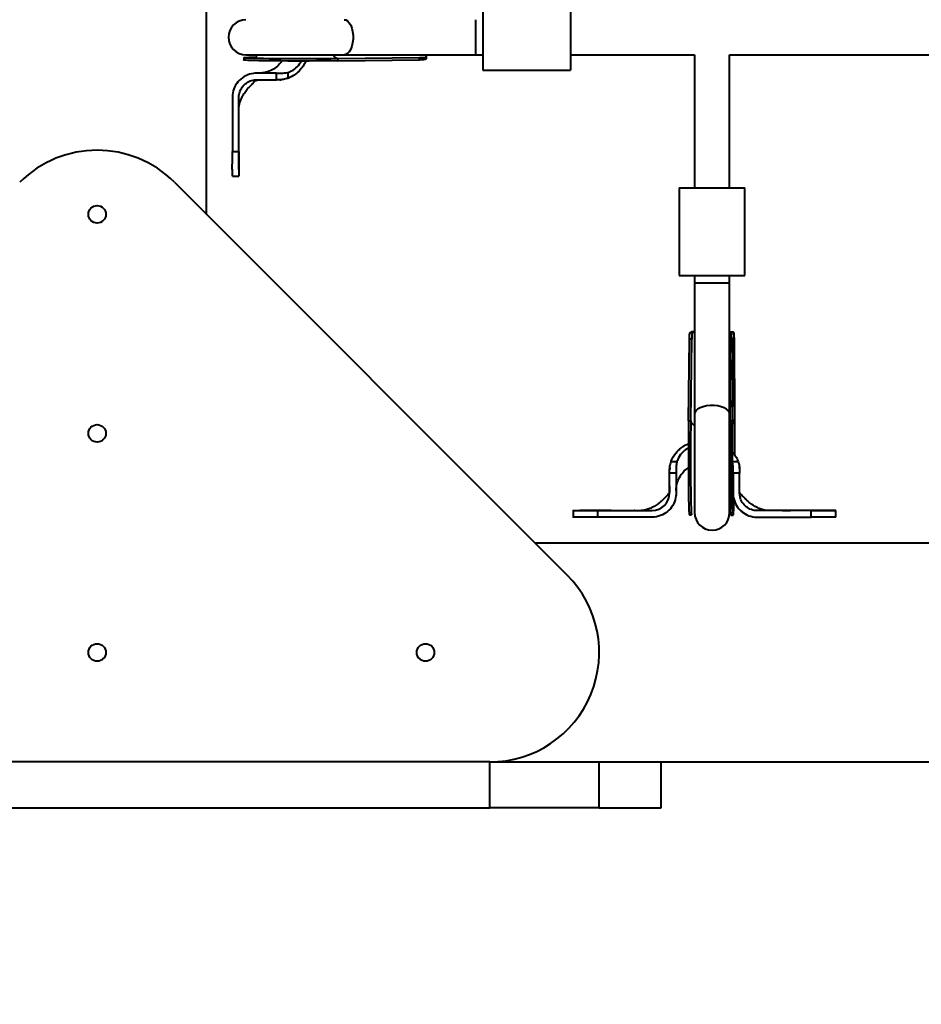
# Model space of a CAD drawing. Units: millimetres. Extents: x -36015 to -13527, y -30042 to -12977.
# Drawn here: x -26209 to -25797, y -24864 to -24414 of the extents above; entities that cross this region are included whole.
import ezdxf

# ---------------------------------------------------------------- set-up
doc = ezdxf.new("R2010")
doc.units = ezdxf.units.MM
doc.styles.add('style1', font='arialbd_0.ttf', dxfattribs={"width": 0.8})
doc.dimstyles.new('1-50', dxfattribs={"dimtxt": 1100, "dimasz": 200, "dimexe": 100, "dimexo": 0, "dimgap": 300, "dimtad": 1, "dimtxsty": 'style1', "dimcen": 300, "dimclrd": 7, "dimclre": 7, "dimclrt": 7, "dimadec": 1, "dimazin": 2, "dimtfac": 1, "dimtmove": 0, "dimatfit": 2, "dimfxl": 0, "dimlwd": 25, "dimlwe": 18, "dimarcsym": 0})

# ---------------------------------------------------------------- blocks, each defined once
blk = doc.blocks.new('*D10')
at = {"color": 7, "lineweight": 18, "transparency": 16777216}
for p, q in [((-30341.59, -20508.13), (-30341.59, -28143.5)), ((-20242.35, -21885.84), (-20242.35, -28143.5))]:
    blk.add_line(p, q, dxfattribs=at)
at = {"color": 7, "lineweight": 25, "transparency": 16777216}
blk.add_line((-30141.59, -28043.5), (-20442.35, -28043.5), dxfattribs=at)
at = {"color": 7, "transparency": 16777216}
for points in [[(-30141.59, -28010.17), (-30141.59, -28076.83), (-30341.59, -28043.5)], [(-20442.35, -28010.17), (-20442.35, -28076.83), (-20242.35, -28043.5)]]:
    blk.add_solid(points, dxfattribs=at)
at = {"layer": 'Defpoints', "color": 0, "transparency": 16777216}
for p in [(-30341.59, -20508.13), (-20242.35, -21885.84), (-20242.35, -28043.5)]:
    blk.add_point(p, dxfattribs=at)
at = {"color": 7, "transparency": 16777216, "insert": (-25587.5, -27181.87), "char_height": 1100, "attachment_point": 5, "style": 'style1'}
blk.add_mtext('10100', dxfattribs=at)
blk = doc.blocks.new('*D11')
at = {"color": 7, "lineweight": 18, "transparency": 16777216}
for p, q in [((-23569.12, -14693.67), (-32503.5, -14693.67)), ((-29073.52, -24753.06), (-32503.5, -24753.06))]:
    blk.add_line(p, q, dxfattribs=at)
at = {"color": 7, "lineweight": 25, "transparency": 16777216}
blk.add_line((-32403.5, -24553.06), (-32403.5, -14893.67), dxfattribs=at)
at = {"color": 7, "transparency": 16777216}
for points in [[(-32436.83, -14893.67), (-32370.17, -14893.67), (-32403.5, -14693.67)], [(-32436.83, -24553.06), (-32370.17, -24553.06), (-32403.5, -24753.06)]]:
    blk.add_solid(points, dxfattribs=at)
at = {"layer": 'Defpoints', "color": 0, "transparency": 16777216}
for p in [(-32403.5, -14693.67), (-23569.12, -14693.67), (-29073.52, -24753.06)]:
    blk.add_point(p, dxfattribs=at)
at = {"color": 7, "transparency": 16777216, "insert": (-33265.13, -19234.5), "char_height": 1100, "attachment_point": 5, "rotation": 90, "style": 'style1'}
blk.add_mtext('10100', dxfattribs=at)
blk = doc.blocks.new('*D12')
at = {"color": 7, "lineweight": 18, "transparency": 16777216}
for p, q in [((-31875.93, -20660), (-31875.93, -30041.5)), ((-18161.96, -21969.19), (-18161.96, -30041.5))]:
    blk.add_line(p, q, dxfattribs=at)
at = {"color": 7, "lineweight": 25, "transparency": 16777216}
blk.add_line((-31675.93, -29941.5), (-18361.96, -29941.5), dxfattribs=at)
at = {"color": 7, "transparency": 16777216}
for points in [[(-31675.93, -29908.17), (-31675.93, -29974.83), (-31875.93, -29941.5)], [(-18361.96, -29908.17), (-18361.96, -29974.83), (-18161.96, -29941.5)]]:
    blk.add_solid(points, dxfattribs=at)
at = {"layer": 'Defpoints', "color": 0, "transparency": 16777216}
for p in [(-31875.93, -20660), (-18161.96, -21969.19), (-18161.96, -29941.5)]:
    blk.add_point(p, dxfattribs=at)
at = {"color": 7, "transparency": 16777216, "insert": (-25607, -29079.87), "char_height": 1100, "attachment_point": 5, "style": 'style1'}
blk.add_mtext('13700', dxfattribs=at)
blk = doc.blocks.new('*D13')
at = {"color": 7, "lineweight": 18, "transparency": 16777216}
for p, q in [((-23378.37, -12976.92), (-34532, -12976.92)), ((-27207.5, -26253.06), (-34532, -26253.06))]:
    blk.add_line(p, q, dxfattribs=at)
at = {"color": 7, "lineweight": 25, "transparency": 16777216}
blk.add_line((-34432, -13176.92), (-34432, -26053.06), dxfattribs=at)
at = {"color": 7, "transparency": 16777216}
for points in [[(-34465.33, -13176.92), (-34398.67, -13176.92), (-34432, -12976.92)], [(-34465.33, -26053.06), (-34398.67, -26053.06), (-34432, -26253.06)]]:
    blk.add_solid(points, dxfattribs=at)
at = {"layer": 'Defpoints', "color": 0, "transparency": 16777216}
for p in [(-23378.37, -12976.92), (-34432, -26253.06), (-27207.5, -26253.06)]:
    blk.add_point(p, dxfattribs=at)
at = {"color": 7, "transparency": 16777216, "insert": (-35293.63, -19256), "char_height": 1100, "attachment_point": 5, "rotation": 90, "style": 'style1'}
blk.add_mtext('13300', dxfattribs=at)

msp = doc.modelspace()

# ---------------------------------------------------------------- linework, layer by layer
at = {"color": 7, "linetype": 'Continuous', "lineweight": 40}
for p, q in [((-26123.409, -24503.061), (-26123.409, -23453.061)), ((-25997.189, -24407.182), (-25997.189, -24437.182)), ((-25957.189, -24407.182), (-25957.189, -24437.182)), ((-26000.64, -24414.182), (-26000.64, -24430.182)), ((-26105.473, -24430.182), (-26060.506, -24430.182)), ((-26060.506, -24430.182), (-26000.64, -24430.182)), ((-26023.144, -24431.88), (-26023.149, -24430.82)), ((-26022.981, -24431.662), (-26022.985, -24430.608)), ((-26000.64, -24430.182), (-25997.189, -24430.182)), ((-25957.189, -24430.182), (-25900.531, -24430.182)), ((-25900.531, -24430.182), (-25900.531, -24490.956)), ((-25884.531, -24430.182), (-25600.531, -24430.182)), ((-25884.531, -24490.956), (-25884.531, -24430.182)), ((-26106.476, -24431.569), (-26106.472, -24432.569)), ((-26063.517, -24431.947), (-26026.251, -24431.511)), ((-26063.517, -24431.947), (-26063.513, -24432.947)), ((-26063.513, -24432.947), (-26026.247, -24432.511)), ((-26026.247, -24432.511), (-26026.251, -24431.511)), ((-26099.652, -24438.627), (-26100.652, -24438.627)), ((-26091.513, -24438.627), (-26099.652, -24438.627)), ((-26091.513, -24441.628), (-26091.513, -24438.627)), ((-26086.304, -24438.242), (-26086.304, -24440.961)), ((-25997.189, -24437.182), (-25957.189, -24437.182)), ((-26100.652, -24441.628), (-26099.652, -24441.628)), ((-26099.652, -24441.628), (-26091.513, -24441.628)), ((-26090.022, -24441.596), (-26089.302, -24441.579)), ((-26090.001, -24441.595), (-26089.304, -24441.543)), ((-26111.652, -24449.628), (-26111.652, -24474.345)), ((-26108.652, -24474.345), (-26108.652, -24449.642)), ((-26111.652, -24474.345), (-26108.652, -24474.345)), ((-26108.652, -24478.489), (-26108.652, -24485.607)), ((-26138.054, -24488.416), (-25958.765, -24667.705)), ((-26111.652, -24485.628), (-26108.652, -24485.628)), ((-25907.531, -24490.956), (-25907.531, -24530.956)), ((-25907.531, -24490.956), (-25892.531, -24490.956)), ((-25892.531, -24490.956), (-25877.531, -24490.956)), ((-25877.531, -24530.956), (-25877.531, -24490.956)), ((-25907.531, -24530.956), (-25892.531, -24530.956)), ((-25900.531, -24530.956), (-25900.531, -24534.407)), ((-25900.531, -24534.407), (-25900.531, -24594.273)), ((-25884.531, -24534.407), (-25900.531, -24534.407)), ((-25892.531, -24530.956), (-25877.531, -24530.956)), ((-25884.531, -24534.407), (-25884.531, -24530.956)), ((-25884.531, -24594.273), (-25884.531, -24534.407)), ((-25901.162, -24556.915), (-25902.228, -24556.912)), ((-25900.956, -24556.752), (-25902.009, -24556.748)), ((-25883.291, -24556.985), (-25884.352, -24556.981)), ((-25882.929, -24556.822), (-25883.984, -24556.818)), ((-25903.294, -24597.28), (-25902.858, -24560.014)), ((-25901.858, -24560.018), (-25902.858, -24560.014)), ((-25902.294, -24597.284), (-25901.858, -24560.018)), ((-25884.297, -24597.354), (-25883.861, -24560.088)), ((-25882.861, -24560.092), (-25883.861, -24560.088)), ((-25883.298, -24597.358), (-25882.861, -24560.092)), ((-25883.296, -24597.44), (-25882.847, -24559.026)), ((-25882.211, -24596.381), (-25882.396, -24559.704)), ((-25903.294, -24597.28), (-25902.294, -24597.284)), ((-25900.531, -24594.273), (-25900.531, -24639.24)), ((-25884.531, -24639.24), (-25884.531, -24594.273)), ((-25884.459, -24598.093), (-25884.299, -24597.503)), ((-25884.297, -24597.354), (-25883.298, -24597.358)), ((-25883.298, -24597.358), (-25883.296, -24597.44)), ((-25884.314, -24598.787), (-25884.531, -24598.896)), ((-25911.927, -24618.953), (-25911.944, -24619.653)), ((-25911.915, -24618.673), (-25911.928, -24619.457)), ((-25911.309, -24615.956), (-25908.591, -24615.956)), ((-25883.362, -24615.956), (-25880.643, -24615.956)), ((-25880.057, -24619.048), (-25880.07, -24618.478)), ((-25908.976, -24621.165), (-25911.976, -24621.165)), ((-25911.976, -24629.304), (-25911.976, -24621.165)), ((-25908.976, -24621.165), (-25908.976, -24629.304)), ((-25884.531, -24623.297), (-25884.377, -24623.575)), ((-25882.976, -24621.165), (-25882.976, -24629.304)), ((-25879.976, -24621.165), (-25882.976, -24621.165)), ((-25879.976, -24629.304), (-25879.976, -24621.165)), ((-25911.976, -24630.304), (-25911.976, -24629.304)), ((-25908.976, -24629.304), (-25908.976, -24630.304)), ((-25882.976, -24629.304), (-25882.976, -24630.304)), ((-25879.976, -24630.304), (-25879.976, -24629.304)), ((-25955.976, -24638.303), (-25955.976, -24641.303)), ((-25950.165, -24638.304), (-25952.902, -24638.303)), ((-25943.465, -24638.302), (-25950.099, -24638.304)), ((-25944.869, -24638.303), (-25945.263, -24638.303)), ((-25944.694, -24641.303), (-25944.694, -24638.303)), ((-25944.694, -24638.303), (-25919.976, -24638.303)), ((-25919.976, -24641.303), (-25944.694, -24641.303)), ((-25902.916, -24640.239), (-25901.916, -24640.243)), ((-25883.919, -24640.313), (-25882.919, -24640.317)), ((-25879.412, -24638.342), (-25879.084, -24638.642)), ((-25878.707, -24639.006), (-25876.953, -24640.05)), ((-25847.258, -24638.303), (-25871.976, -24638.303)), ((-25871.976, -24641.303), (-25847.258, -24641.303)), ((-25847.258, -24641.303), (-25847.258, -24638.303)), ((-25842.569, -24638.304), (-25839.461, -24638.304)), ((-25842.342, -24638.304), (-25840.099, -24638.304)), ((-25835.976, -24638.303), (-25841.255, -24638.303)), ((-25835.976, -24641.303), (-25835.976, -24638.303)), ((-25973.409, -24653.061), (-24673.409, -24653.061)), ((-25994.12, -24753.061), (-26352.698, -24753.061)), ((-25994.12, -24774.06), (-25994.12, -24753.061)), ((-25994.12, -24753.061), (-24673.409, -24753.061)), ((-25944.12, -24774.06), (-25944.12, -24753.061)), ((-25915.836, -24774.06), (-25915.836, -24753.061)), ((-26352.698, -24774.06), (-25994.12, -24774.06)), ((-25944.12, -24774.06), (-25994.12, -24774.06)), ((-25944.12, -24774.06), (-25915.836, -24774.06))]:
    msp.add_line(p, q, dxfattribs=at)
at = {"color": 7, "linetype": 'Continuous', "lineweight": 40, "flags": 128}
for points in [[(-26060.506, -24414.182), (-26059.861, -24414.287), (-26059.029, -24414.75), (-26058.266, -24415.56), (-26057.609, -24416.681), (-26057.086, -24418.058), (-26056.724, -24419.628), (-26056.539, -24421.317), (-26056.539, -24423.047), (-26056.724, -24424.736), (-26057.086, -24426.306), (-26057.609, -24427.684), (-26058.266, -24428.804), (-26059.029, -24429.614), (-26059.861, -24430.077), (-26060.506, -24430.182)], [(-26063.517, -24431.947), (-26066.647, -24431.98), (-26069.879, -24432.008), (-26073.174, -24432.029), (-26076.497, -24432.043), (-26079.807, -24432.05), (-26083.068, -24432.051), (-26086.242, -24432.045), (-26089.292, -24432.031), (-26092.183, -24432.011), (-26094.882, -24431.985), (-26097.358, -24431.952), (-26099.583, -24431.914), (-26101.531, -24431.87), (-26103.179, -24431.821), (-26104.509, -24431.768), (-26105.506, -24431.712), (-26106.157, -24431.652), (-26106.456, -24431.59), (-26106.399, -24431.526), (-26105.986, -24431.462), (-26105.223, -24431.397), (-26104.118, -24431.333), (-26102.684, -24431.27), (-26100.937, -24431.21), (-26100.353, -24431.192)], [(-26063.513, -24432.947), (-26066.643, -24432.98), (-26069.875, -24433.007), (-26073.171, -24433.028), (-26076.493, -24433.043), (-26079.803, -24433.05), (-26083.064, -24433.051), (-26086.238, -24433.044), (-26089.288, -24433.031), (-26092.179, -24433.011), (-26094.878, -24432.985), (-26097.354, -24432.952), (-26099.579, -24432.914), (-26101.527, -24432.87), (-26103.175, -24432.821), (-26104.505, -24432.768), (-26105.502, -24432.711), (-26106.153, -24432.652), (-26106.452, -24432.59), (-26106.472, -24432.569)], [(-25884.531, -24594.273), (-25884.636, -24593.628), (-25885.099, -24592.796), (-25885.909, -24592.034), (-25887.029, -24591.376), (-25888.406, -24590.853), (-25889.976, -24590.491), (-25891.666, -24590.306), (-25893.396, -24590.306), (-25895.085, -24590.491), (-25896.655, -24590.853), (-25898.032, -24591.376), (-25899.152, -24592.034), (-25899.962, -24592.796), (-25900.425, -24593.628), (-25900.531, -24594.273)], [(-25903.294, -24597.28), (-25903.327, -24600.41), (-25903.355, -24603.642), (-25903.376, -24606.938), (-25903.39, -24610.26), (-25903.397, -24613.57), (-25903.398, -24616.831), (-25903.391, -24620.005), (-25903.378, -24623.055), (-25903.358, -24625.946), (-25903.332, -24628.645), (-25903.299, -24631.121), (-25903.26, -24633.346), (-25903.217, -24635.294), (-25903.168, -24636.942), (-25903.115, -24638.272), (-25903.059, -24639.269), (-25902.999, -24639.92), (-25902.937, -24640.219), (-25902.916, -24640.239)], [(-25902.294, -24597.284), (-25902.327, -24600.414), (-25902.355, -24603.646), (-25902.376, -24606.941), (-25902.39, -24610.264), (-25902.397, -24613.574), (-25902.398, -24616.835), (-25902.391, -24620.009), (-25902.378, -24623.059), (-25902.358, -24625.95), (-25902.332, -24628.649), (-25902.299, -24631.125), (-25902.261, -24633.35), (-25902.217, -24635.298), (-25902.168, -24636.946), (-25902.115, -24638.276), (-25902.059, -24639.272), (-25901.999, -24639.924), (-25901.937, -24640.223), (-25901.916, -24640.243)], [(-25884.297, -24597.354), (-25884.331, -24600.484), (-25884.358, -24603.716), (-25884.379, -24607.012), (-25884.393, -24610.334), (-25884.401, -24613.644), (-25884.401, -24616.905), (-25884.395, -24620.079), (-25884.382, -24623.129), (-25884.362, -24626.02), (-25884.335, -24628.719), (-25884.303, -24631.195), (-25884.264, -24633.42), (-25884.22, -24635.368), (-25884.172, -24637.016), (-25884.119, -24638.346), (-25884.062, -24639.343), (-25884.003, -24639.994), (-25883.941, -24640.293), (-25883.919, -24640.313)], [(-25883.298, -24597.358), (-25883.331, -24600.488), (-25883.358, -24603.719), (-25883.379, -24607.015), (-25883.394, -24610.337), (-25883.401, -24613.648), (-25883.402, -24616.909), (-25883.395, -24620.083), (-25883.382, -24623.132), (-25883.362, -24626.023), (-25883.335, -24628.723), (-25883.303, -24631.199), (-25883.264, -24633.424), (-25883.22, -24635.372), (-25883.172, -24637.02), (-25883.119, -24638.35), (-25883.062, -24639.346), (-25883.003, -24639.998), (-25882.941, -24640.297), (-25882.877, -24640.239), (-25882.813, -24639.827), (-25882.748, -24639.064), (-25882.684, -24637.959), (-25882.621, -24636.525), (-25882.56, -24634.778), (-25882.524, -24633.553)], [(-25882.225, -24612.902), (-25882.223, -24612.59), (-25882.207, -24609.271), (-25882.198, -24605.953), (-25882.195, -24602.674), (-25882.2, -24599.471), (-25882.211, -24596.381)], [(-25884.531, -24598.225), (-25884.464, -24598.102), (-25884.459, -24598.093)]]:
    msp.add_lwpolyline(points, dxfattribs=at)
at = {"color": 7, "linetype": 'Continuous', "lineweight": 40}
for centre in [(-26173.409, -24503.061), (-26173.409, -24603.061), (-26173.409, -24703.061), (-26023.409, -24703.061)]:
    msp.add_circle(centre, 4, dxfattribs=at)
for centre, radius, start, end in [((-26105.473, -24422.182), 8, 90, 270), ((-26062.952, -24429.138), 2.865, 201.37314, 258.62136), ((-26173.409, -24523.771), 50, 45, 135), ((-25899.487, -24596.72), 2.864, 191.36126, 248.61638), ((-25884.884, -24595.952), 2.707, 303.48417, 350.87164), ((-25919.976, -24630.303), 8, 270.00008, 359.99928), ((-25892.531, -24639.24), 8, 180, 0), ((-25994.12, -24703.061), 50, 270, 45)]:
    msp.add_arc(centre, radius, start, end, dxfattribs=at)
for points, knots in [([(-26101.483, -24430.182), (-26101.488, -24430.187), (-26101.639, -24430.326), (-26101.707, -24430.426), (-26101.656, -24430.497), (-26101.638, -24430.523)], [0, 0, 0, 0, 0.0239948, 0.6486986, 1, 1, 1, 1]), ([(-26026.251, -24431.511), (-26025.753, -24431.504), (-26024.758, -24431.492), (-26023.701, -24431.426), (-26023.158, -24431.173), (-26023.089, -24430.762), (-26023.311, -24430.326), (-26023.391, -24430.168)], [0, 0, 0, 0, 0.224292, 0.448658, 0.6700049, 0.8803967, 1, 1, 1, 1]), ([(-26023.209, -24431.909), (-26023.139, -24431.888), (-26022.897, -24431.816), (-26022.939, -24431.604), (-26023.116, -24431.335), (-26023.147, -24431.289)], [0, 0, 0, 0, 0.2528806, 0.8727369, 1, 1, 1, 1]), ([(-26023.164, -24430.182), (-26023.104, -24430.279), (-26022.98, -24430.479), (-26023.023, -24430.564), (-26023.045, -24430.608)], [0, 0, 0, 0, 0.4853529, 1, 1, 1, 1]), ([(-26089.059, -24433.032), (-26089.374, -24433.499), (-26090.233, -24434.767), (-26092.195, -24436.388), (-26094.825, -24437.832), (-26097.333, -24438.494), (-26098.984, -24438.625), (-26099.597, -24438.627), (-26099.666, -24438.627)], [0, 0, 0, 0, 0.1349829, 0.3671409, 0.6026624, 0.8526687, 0.9835054, 1, 1, 1, 1]), ([(-26078.092, -24433.045), (-26078.093, -24433.047), (-26078.401, -24433.886), (-26079.376, -24435.478), (-26081.094, -24437.669), (-26083.393, -24439.672), (-26085.281, -24440.508), (-26086.304, -24440.961)], [0, 0, 0, 0, 0.0007337, 0.2276878, 0.4706466, 0.7134154, 1, 1, 1, 1]), ([(-26086.304, -24438.242), (-26085.726, -24438.031), (-26084.147, -24437.456), (-26081.859, -24435.767), (-26080.658, -24433.958), (-26080.054, -24433.047)], [0, 0, 0, 0, 0.2229754, 0.6089192, 1, 1, 1, 1]), ([(-26023.203, -24431.88), (-26023.201, -24431.997), (-26023.197, -24432.276), (-26023.777, -24432.426), (-26024.792, -24432.494), (-26025.757, -24432.505), (-26026.247, -24432.511)], [0, 0, 0, 0, 0.1899206, 0.4549728, 0.7232423, 1, 1, 1, 1]), ([(-26100.652, -24438.627), (-26100.737, -24438.628), (-26101.162, -24438.632), (-26102.816, -24438.748), (-26105.564, -24439.549), (-26108.623, -24441.744), (-26110.777, -24444.825), (-26111.587, -24447.627), (-26111.64, -24449.244), (-26111.652, -24449.628)], [0, 0, 0, 0, 0.0148094, 0.0741076, 0.2887856, 0.503468, 0.7180362, 0.933097, 1, 1, 1, 1]), ([(-26091.513, -24438.627), (-26091.428, -24438.627), (-26091.004, -24438.628), (-26090.24, -24438.623), (-26088.571, -24438.659), (-26087.271, -24438.42), (-26086.304, -24438.242)], [0, 0, 0, 0, 0.0484448, 0.2422627, 0.4360657, 1, 1, 1, 1]), ([(-26108.652, -24454.598), (-26108.637, -24454.285), (-26108.607, -24453.685), (-26108.26, -24452.154), (-26107.71, -24450.601), (-26106.997, -24449.095), (-26106.264, -24447.856), (-26105.499, -24446.738), (-26104.767, -24445.791), (-26103.814, -24444.736), (-26102.674, -24443.681), (-26101.802, -24442.767), (-26101.087, -24442.115), (-26100.639, -24441.804), (-26100.437, -24441.725), (-26100.387, -24441.706), (-26100.358, -24441.696), (-26100.334, -24441.686), (-26100.306, -24441.676), (-26100.223, -24441.647), (-26100.213, -24441.651), (-26100.108, -24441.635), (-26100.072, -24441.629), (-26099.75, -24441.626), (-26099.347, -24441.627), (-26098.999, -24441.628)], [0, 0, 0, 0, 0.1241057, 0.2380955, 0.3399154, 0.4256437, 0.508325, 0.5579077, 0.6112781, 0.6761371, 0.757217, 0.8239906, 0.864583, 0.8837841, 0.8871798, 0.8885163, 0.8896784, 0.890776, 0.8919002, 0.8944822, 0.9117916, 0.925079, 0.9328091, 0.941956, 1, 1, 1, 1]), ([(-26108.652, -24449.642), (-26108.651, -24449.55), (-26108.647, -24449.088), (-26108.52, -24447.883), (-26107.899, -24445.945), (-26106.395, -24443.839), (-26104.158, -24442.271), (-26102.116, -24441.676), (-26100.937, -24441.637), (-26100.652, -24441.628)], [0, 0, 0, 0, 0.0221058, 0.1106372, 0.2890273, 0.5028986, 0.717718, 0.9318332, 1, 1, 1, 1]), ([(-26090.434, -24441.628), (-26090.526, -24441.628), (-26090.886, -24441.628), (-26091.246, -24441.628), (-26091.513, -24441.628)], [0, 0, 0, 0, 0.2563297, 1, 1, 1, 1]), ([(-26086.304, -24440.961), (-26086.963, -24441.156), (-26088.302, -24441.552), (-26089.713, -24441.602), (-26090.43, -24441.628)], [0, 0, 0, 0, 0.4916148, 1, 1, 1, 1]), ([(-26108.635, -24455.058), (-26108.635, -24454.993), (-26108.635, -24454.862), (-26108.635, -24454.725), (-26108.636, -24454.657)], [0, 0, 0, 0, 0.4983226, 1, 1, 1, 1]), ([(-26108.651, -24474.998), (-26108.651, -24474.065), (-26108.65, -24472.113), (-26108.651, -24469.613), (-26108.652, -24468.306)], [0, 0, 0, 0, 0.4775433, 1, 1, 1, 1]), ([(-26111.652, -24485.612), (-26111.652, -24485.568), (-26111.652, -24485.479), (-26111.652, -24484.636), (-26111.652, -24483.292), (-26111.653, -24481.421), (-26111.652, -24479.238), (-26111.652, -24476.856), (-26111.652, -24475.188), (-26111.652, -24474.345)], [0, 0, 0, 0, 0.14405177, 0.29253214, 0.44531865, 0.59380917, 0.74658592, 0.87200854, 1, 1, 1, 1]), ([(-26108.652, -24474.345), (-26108.652, -24474.428), (-26108.652, -24474.843), (-26108.652, -24476.557), (-26108.652, -24478.972), (-26108.653, -24481.509), (-26108.652, -24483.346), (-26108.652, -24484.682), (-26108.652, -24485.492), (-26108.652, -24485.57), (-26108.652, -24485.607)], [0, 0, 0, 0, 0.0123819, 0.0618903, 0.2611309, 0.4096378, 0.5624565, 0.7109672, 0.8637813, 1, 1, 1, 1]), ([(-26108.652, -24482.523), (-26108.652, -24481.609), (-26108.653, -24478.476), (-26108.651, -24475.339), (-26108.65, -24473.117)], [0, 0, 0, 0, 0.2916437, 1, 1, 1, 1]), ([(-25902.858, -24560.014), (-25902.852, -24559.515), (-25902.841, -24558.516), (-25902.766, -24557.48), (-25902.605, -24556.939), (-25902.327, -24556.961), (-25902.228, -24556.968)], [0, 0, 0, 0, 0.2822231, 0.5645016, 0.8437124, 1, 1, 1, 1]), ([(-25901.662, -24556.914), (-25901.743, -24556.856), (-25901.907, -24556.739), (-25901.975, -24556.784), (-25902.01, -24556.807)], [0, 0, 0, 0, 0.489714, 1, 1, 1, 1]), ([(-25900.472, -24557.179), (-25900.647, -24557.089), (-25901.121, -24556.847), (-25901.534, -24556.933), (-25901.771, -24557.492), (-25901.839, -24558.511), (-25901.851, -24559.498), (-25901.858, -24560.018)], [0, 0, 0, 0, 0.1310662, 0.3543967, 0.56007209, 0.7680166, 1, 1, 1, 1]), ([(-25900.956, -24556.807), (-25900.889, -24556.788), (-25900.792, -24556.761), (-25900.591, -24556.883), (-25900.531, -24556.92)], [0, 0, 0, 0, 0.7019696, 1, 1, 1, 1]), ([(-25883.861, -24560.088), (-25883.853, -24559.589), (-25883.836, -24558.591), (-25883.855, -24557.554), (-25883.977, -24557.014), (-25884.252, -24557.029), (-25884.352, -24557.035)], [0, 0, 0, 0, 0.2815038, 0.5630361, 0.8408054, 1, 1, 1, 1]), ([(-25882.396, -24559.704), (-25882.399, -24559.219), (-25882.405, -24558.251), (-25882.459, -24557.259), (-25882.692, -24556.797), (-25883.007, -24556.776), (-25883.298, -24556.955), (-25883.347, -24556.985)], [0, 0, 0, 0, 0.2419362, 0.4839426, 0.7232694, 0.9528692, 1, 1, 1, 1]), ([(-25883.291, -24557.044), (-25883.189, -24557.043), (-25882.942, -24557.04), (-25882.849, -24557.622), (-25882.837, -24558.637), (-25882.853, -24559.602), (-25882.861, -24560.092)], [0, 0, 0, 0, 0.1899226, 0.4549731, 0.7232432, 1, 1, 1, 1]), ([(-25883.947, -24635.143), (-25883.906, -24635.115), (-25883.766, -24635.02), (-25883.625, -24634.425), (-25883.523, -24633.219), (-25883.485, -24631.604), (-25883.484, -24629.886), (-25883.508, -24628.106), (-25883.527, -24626.26), (-25883.547, -24623.909), (-25883.563, -24620.983), (-25883.573, -24617.446), (-25883.574, -24613.693), (-25883.564, -24609.869), (-25883.546, -24606.108), (-25883.517, -24602.122), (-25883.489, -24599.516), (-25883.474, -24598.171)], [0, 0, 0, 0, 0.0307997, 0.1054823, 0.1761105, 0.2422256, 0.3034747, 0.343126, 0.391126, 0.4488662, 0.5163571, 0.5935834, 0.6805509, 0.7522011, 0.8293218, 0.9119205, 1, 1, 1, 1]), ([(-25911.309, -24615.956), (-25911.139, -24615.52), (-25910.479, -24613.83), (-25908.949, -24611.683), (-25906.815, -24609.748), (-25905.095, -24608.548), (-25903.885, -24608.011), (-25903.377, -24607.784)], [0, 0, 0, 0, 0.1205948, 0.467453, 0.66279, 0.8582184, 1, 1, 1, 1]), ([(-25903.387, -24609.718), (-25903.766, -24609.93), (-25904.874, -24610.551), (-25906.665, -24612.217), (-25908, -24614.195), (-25908.479, -24615.622), (-25908.591, -24615.956)], [0, 0, 0, 0, 0.1555894, 0.4547994, 0.8725898, 1, 1, 1, 1]), ([(-25883.567, -24611.298), (-25883.08, -24611.838), (-25881.994, -24613.043), (-25881.113, -24614.691), (-25880.723, -24615.741), (-25880.643, -24615.956)], [0, 0, 0, 0, 0.39184, 0.8754424, 1, 1, 1, 1]), ([(-25911.976, -24620.082), (-25911.952, -24619.387), (-25911.904, -24617.977), (-25911.509, -24616.636), (-25911.309, -24615.956)], [0, 0, 0, 0, 0.4921583, 1, 1, 1, 1]), ([(-25911.976, -24621.165), (-25911.976, -24621.073), (-25911.976, -24620.713), (-25911.976, -24620.353), (-25911.976, -24620.085)], [0, 0, 0, 0, 0.2565787, 1, 1, 1, 1]), ([(-25908.591, -24615.956), (-25908.614, -24616.036), (-25908.731, -24616.439), (-25908.884, -24617.182), (-25908.968, -24618.025), (-25908.983, -24619.21), (-25908.976, -24620.202), (-25908.976, -24621.023), (-25908.976, -24621.165)], [0, 0, 0, 0, 0.0483327, 0.2420123, 0.4356385, 0.5323991, 0.9193956, 1, 1, 1, 1]), ([(-25908.976, -24629.352), (-25908.966, -24628.926), (-25908.944, -24628.075), (-25908.757, -24626.823), (-25908.463, -24625.616), (-25907.873, -24623.916), (-25906.737, -24621.846), (-25905.118, -24619.888), (-25903.854, -24619.031), (-25903.392, -24618.718)], [0, 0, 0, 0, 0.1022151, 0.203879, 0.3031102, 0.3997535, 0.6347544, 0.866421, 1, 1, 1, 1]), ([(-25882.976, -24621.165), (-25882.976, -24621.08), (-25882.976, -24620.655), (-25882.984, -24619.573), (-25882.917, -24617.895), (-25883.213, -24616.606), (-25883.362, -24615.956)], [0, 0, 0, 0, 0.0484305, 0.2419419, 0.6171763, 1, 1, 1, 1]), ([(-25880.643, -24615.956), (-25880.448, -24616.615), (-25880.051, -24617.956), (-25880.002, -24619.368), (-25879.976, -24620.085)], [0, 0, 0, 0, 0.4915857, 1, 1, 1, 1]), ([(-25879.976, -24620.085), (-25879.976, -24620.178), (-25879.976, -24620.537), (-25879.976, -24620.897), (-25879.976, -24621.165)], [0, 0, 0, 0, 0.2562607, 1, 1, 1, 1]), ([(-25911.976, -24626.994), (-25911.976, -24626.954), (-25911.976, -24626.878), (-25911.976, -24627.06), (-25911.976, -24627.719), (-25911.976, -24628.448), (-25911.977, -24628.996), (-25911.975, -24629.501), (-25911.978, -24629.766), (-25911.996, -24629.837), (-25911.998, -24629.879), (-25912.021, -24629.95), (-25912.032, -24629.982), (-25912.043, -24630.009), (-25912.056, -24630.043), (-25912.08, -24630.104), (-25912.175, -24630.346), (-25912.583, -24630.851), (-25913.217, -24631.577), (-25914.136, -24632.422), (-25915.073, -24633.451), (-25916.014, -24634.307), (-25916.84, -24634.964), (-25917.714, -24635.587), (-25918.796, -24636.28), (-25920.237, -24637.054), (-25922, -24637.766), (-25923.85, -24638.242), (-25924.569, -24638.282), (-25924.947, -24638.303)], [0, 0, 0, 0, 0.038804, 0.0739679, 0.1248413, 0.1722234, 0.2059931, 0.2278626, 0.2417021, 0.2543401, 0.2685412, 0.2714414, 0.2726379, 0.2737328, 0.2748766, 0.2761862, 0.2796385, 0.2982646, 0.3378113, 0.3883513, 0.446674, 0.4941126, 0.5336523, 0.5679289, 0.6140487, 0.6849403, 0.7760973, 0.8822814, 1, 1, 1, 1]), ([(-25883.355, -24626.422), (-25883.291, -24626.621), (-25883.085, -24627.261), (-25883.02, -24628.151), (-25882.978, -24628.915), (-25882.977, -24629.217), (-25882.976, -24629.315)], [0, 0, 0, 0, 0.2130079, 0.6820041, 0.8970579, 1, 1, 1, 1]), ([(-25908.976, -24630.304), (-25908.977, -24630.388), (-25908.98, -24630.814), (-25909.098, -24632.467), (-25909.897, -24635.215), (-25912.093, -24638.274), (-25915.174, -24640.428), (-25917.975, -24641.239), (-25919.592, -24641.291), (-25919.976, -24641.303)], [0, 0, 0, 0, 0.0147987, 0.0741054, 0.288776, 0.5034676, 0.7180451, 0.933087, 1, 1, 1, 1]), ([(-25882.976, -24630.304), (-25882.976, -24630.388), (-25882.972, -24630.814), (-25882.853, -24632.474), (-25882.048, -24635.236), (-25879.833, -24638.303), (-25876.735, -24640.45), (-25873.944, -24641.242), (-25872.343, -24641.292), (-25871.976, -24641.303)], [0, 0, 0, 0, 0.0147993, 0.0741098, 0.2900255, 0.5059576, 0.7209478, 0.9360116, 1, 1, 1, 1]), ([(-25867.106, -24638.303), (-25867.473, -24638.281), (-25868.171, -24638.238), (-25869.992, -24637.76), (-25871.735, -24637.048), (-25873.161, -24636.278), (-25874.257, -24635.575), (-25875.178, -24634.92), (-25876.057, -24634.203), (-25877.011, -24633.348), (-25877.914, -24632.307), (-25878.789, -24631.537), (-25879.381, -24630.846), (-25879.785, -24630.33), (-25879.88, -24630.085), (-25879.903, -24630.023), (-25879.916, -24629.989), (-25879.926, -24629.961), (-25879.938, -24629.927), (-25879.962, -24629.831), (-25879.963, -24629.777), (-25879.977, -24629.721), (-25879.976, -24629.424), (-25879.976, -24629.311), (-25879.976, -24629.267)], [0, 0, 0, 0, 0.1500243, 0.2851156, 0.4009854, 0.4910603, 0.549655, 0.5954385, 0.6534417, 0.7214435, 0.78823, 0.844908, 0.8958241, 0.920033, 0.9244513, 0.9261233, 0.9275714, 0.9290295, 0.9306004, 0.9344118, 0.9572868, 0.9761219, 0.9907991, 1, 1, 1, 1]), ([(-25871.976, -24638.303), (-25872.202, -24638.298), (-25873.321, -24638.268), (-25875.312, -24637.739), (-25877.584, -24636.223), (-25879.22, -24634.035), (-25879.908, -24631.934), (-25879.961, -24630.671), (-25879.976, -24630.304)], [0, 0, 0, 0, 0.05412706, 0.26833379, 0.48254319, 0.69730027, 0.91199999, 1, 1, 1, 1]), ([(-25944.694, -24641.303), (-25944.77, -24641.303), (-25945.152, -24641.303), (-25946.732, -24641.303), (-25949.046, -24641.304), (-25951.566, -24641.304), (-25953.462, -24641.304), (-25954.894, -24641.304), (-25955.714, -24641.304), (-25956.059, -24641.303), (-25955.966, -24641.303), (-25955.96, -24641.303)], [0, 0, 0, 0, 0.01139249, 0.05697353, 0.24020501, 0.38869473, 0.54148992, 0.68997904, 0.8427746, 0.99126362, 1, 1, 1, 1]), ([(-25955.955, -24638.303), (-25955.962, -24638.303), (-25956.054, -24638.303), (-25955.698, -24638.304), (-25954.844, -24638.303), (-25953.408, -24638.304), (-25951.471, -24638.304), (-25948.698, -24638.304), (-25946.2, -24638.304), (-25944.694, -24638.303)], [0, 0, 0, 0, 0.0122964, 0.1651439, 0.3136836, 0.4665305, 0.6150706, 0.7679182, 1, 1, 1, 1]), ([(-25938.655, -24638.303), (-25939.961, -24638.303), (-25942.461, -24638.302), (-25944.414, -24638.302), (-25945.346, -24638.302)], [0, 0, 0, 0, 0.5224492, 1, 1, 1, 1]), ([(-25935.2, -24638.303), (-25935.153, -24638.303), (-25934.603, -24638.304), (-25933.615, -24638.3), (-25932.432, -24638.301), (-25931.71, -24638.303), (-25931.4, -24638.303), (-25931.484, -24638.303), (-25931.488, -24638.303)], [0, 0, 0, 0, 0.0221744, 0.2636306, 0.5050896, 0.746541, 0.987998, 1, 1, 1, 1]), ([(-25927.816, -24638.289), (-25927.866, -24638.289), (-25927.965, -24638.288), (-25928.064, -24638.288), (-25928.114, -24638.288)], [0, 0, 0, 0, 0.49960306, 1, 1, 1, 1]), ([(-25879.201, -24638.598), (-25879.141, -24638.65), (-25879.021, -24638.754), (-25878.911, -24638.843), (-25878.856, -24638.888)], [0, 0, 0, 0, 0.5001911, 1, 1, 1, 1]), ([(-25866.786, -24638.288), (-25866.865, -24638.288), (-25867.024, -24638.288), (-25867.19, -24638.288), (-25867.274, -24638.288)], [0, 0, 0, 0, 0.4980818, 1, 1, 1, 1]), ([(-25860.427, -24638.303), (-25860.441, -24638.303), (-25860.512, -24638.304), (-25860.128, -24638.302), (-25859.294, -24638.3), (-25858.116, -24638.301), (-25857.199, -24638.303), (-25856.776, -24638.303)], [0, 0, 0, 0, 0.0642508, 0.3067972, 0.5493452, 0.7918922, 1, 1, 1, 1]), ([(-25846.866, -24638.302), (-25847.802, -24638.302), (-25849.762, -24638.302), (-25852.27, -24638.303), (-25853.58, -24638.303)], [0, 0, 0, 0, 0.4774667, 1, 1, 1, 1]), ([(-25841.61, -24638.303), (-25842.727, -24638.303), (-25845.063, -24638.302), (-25847.551, -24638.302), (-25848.85, -24638.302)], [0, 0, 0, 0, 0.4781559, 1, 1, 1, 1]), ([(-25847.258, -24638.303), (-25847.176, -24638.303), (-25846.761, -24638.303), (-25845.046, -24638.303), (-25842.632, -24638.304), (-25840.095, -24638.304), (-25838.258, -24638.304), (-25836.923, -24638.303), (-25836.111, -24638.304), (-25836.034, -24638.303), (-25835.997, -24638.303)], [0, 0, 0, 0, 0.012375, 0.0618918, 0.2611243, 0.4096352, 0.5624527, 0.7109642, 0.8637822, 1, 1, 1, 1]), ([(-25835.992, -24641.303), (-25836.036, -24641.303), (-25836.125, -24641.303), (-25836.968, -24641.303), (-25838.312, -24641.304), (-25840.183, -24641.304), (-25842.366, -24641.304), (-25844.748, -24641.303), (-25846.416, -24641.303), (-25847.258, -24641.303)], [0, 0, 0, 0, 0.1440523, 0.2925343, 0.4453223, 0.5938044, 0.7465926, 0.872017, 1, 1, 1, 1]), ([(-25841.255, -24638.303), (-25841.639, -24638.304), (-25842.421, -24638.304), (-25843.634, -24638.303), (-25844.25, -24638.303)], [0, 0, 0, 0, 0.49205453, 1, 1, 1, 1])]:
    msp.add_open_spline(points, degree=3, knots=knots, dxfattribs=at)

# ---------------------------------------------------------------- dimensions: what is measured, and where the dimension line sits
for base, p1, p2, text, picture, middle in [((-34432, -26253.061), (-23378.373, -12976.919), (-27207.5, -26253.061), '13300', '*D13', (-34432, -19256)), ((-32403.5, -14693.666), (-29073.518, -24753.061), (-23569.123, -14693.666), '10100', '*D11', (-32403.5, -19234.5))]:
    dim = msp.add_linear_dim(base=base, p1=p1, p2=p2, angle=90, text=text, dimstyle='1-50')
    dim.commit()
    dim.dimension.update_dxf_attribs({"geometry": picture, "text_midpoint": middle, "dimtype": 160})
for base, p1, p2, text, picture, middle in [((-20242.351, -28043.5), (-30341.594, -20508.134), (-20242.351, -21885.84), '10100', '*D10', (-25587.5, -28043.5)), ((-18161.958, -29941.5), (-31875.927, -20660), (-18161.958, -21969.185), '13700', '*D12', (-25607, -29941.5))]:
    dim = msp.add_linear_dim(base=base, p1=p1, p2=p2, text=text, dimstyle='1-50')
    dim.commit()
    dim.dimension.update_dxf_attribs({"geometry": picture, "text_midpoint": middle, "dimtype": 160})

doc.saveas('drawing.dxf')
